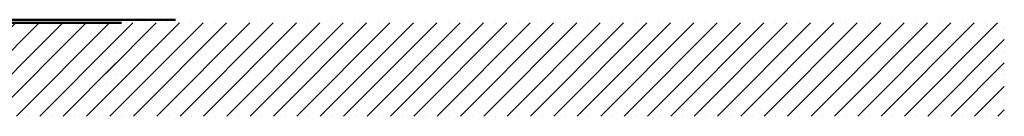
# Model space of a CAD drawing. Units: inches. Extents: x -591 to 2374, y -1193 to 1149.
# Drawn here: x 1816 to 2263, y -1056 to -1013 of the extents above; entities that cross this region are included whole.
import ezdxf

# ---------------------------------------------------------------- set-up
doc = ezdxf.new("R2010")
doc.units = ezdxf.units.IN
doc.header["$MEASUREMENT"] = 0
doc.layers.add('arrows', color=7, linetype='Continuous')

# ---------------------------------------------------------------- blocks, each defined once
blk = doc.blocks.new('block 705')
at = {"layer": 'arrows', "color": 7, "lineweight": 30, "true_color": 0xffffff}
for points in [[(1485.1, -1014.23), (1451.78, -1047.56)], [(1474.5, -1014.23), (1451.78, -1036.95)], [(1463.89, -1014.23), (1451.78, -1026.34)], [(1453.29, -1014.23), (1451.78, -1015.74)], [(1495.71, -1014.23), (1453.47, -1056.47)], [(1458.59, -1014.23), (1458.59, -1014.23)], [(1506.32, -1014.23), (1464.08, -1056.47)], [(1469.2, -1014.23), (1469.2, -1014.23)], [(1516.92, -1014.23), (1474.68, -1056.47)], [(1479.8, -1014.23), (1479.8, -1014.23)], [(1527.53, -1014.23), (1485.29, -1056.47)], [(1490.41, -1014.23), (1490.41, -1014.23)], [(1538.14, -1014.23), (1495.9, -1056.47)], [(1501.01, -1014.23), (1501.01, -1014.23)], [(1548.74, -1014.23), (1506.5, -1056.47)], [(1559.35, -1014.23), (1517.11, -1056.47)], [(1522.23, -1014.23), (1522.23, -1014.23)], [(1569.96, -1014.23), (1527.72, -1056.47)], [(1532.83, -1014.23), (1532.83, -1014.23)], [(1580.56, -1014.23), (1538.32, -1056.47)], [(1543.44, -1014.23), (1543.44, -1014.23)], [(1591.17, -1014.23), (1548.93, -1056.47)], [(1554.05, -1014.23), (1554.05, -1014.23)], [(1601.78, -1014.23), (1559.54, -1056.47)], [(1564.65, -1014.23), (1564.65, -1014.23)], [(1612.38, -1014.23), (1570.14, -1056.47)], [(1575.26, -1014.23), (1575.26, -1014.23)], [(1622.99, -1014.23), (1580.75, -1056.47)], [(1585.87, -1014.23), (1585.87, -1014.23)], [(1633.6, -1014.23), (1591.36, -1056.47)], [(1596.47, -1014.23), (1596.47, -1014.23)], [(1644.2, -1014.23), (1601.96, -1056.47)], [(1607.08, -1014.23), (1607.08, -1014.23)], [(1654.81, -1014.23), (1612.57, -1056.47)], [(1617.69, -1014.23), (1617.69, -1014.23)], [(1665.42, -1014.23), (1623.18, -1056.47)], [(1628.29, -1014.23), (1628.29, -1014.23)], [(1676.02, -1014.23), (1633.78, -1056.47)], [(1638.9, -1014.23), (1638.9, -1014.23)], [(1686.63, -1014.23), (1644.39, -1056.47)], [(1649.51, -1014.23), (1649.51, -1014.23)], [(1697.24, -1014.23), (1655, -1056.47)], [(1660.11, -1014.23), (1660.11, -1014.23)], [(1707.84, -1014.23), (1665.6, -1056.47)], [(1670.72, -1014.23), (1670.72, -1014.23)], [(1718.45, -1014.23), (1676.21, -1056.47)], [(1681.33, -1014.23), (1681.33, -1014.23)], [(1729.06, -1014.23), (1686.82, -1056.47)], [(1691.93, -1014.23), (1691.93, -1014.23)], [(1739.66, -1014.23), (1697.42, -1056.47)], [(1702.54, -1014.23), (1702.54, -1014.23)], [(1750.27, -1014.23), (1708.03, -1056.47)], [(1713.15, -1014.23), (1713.15, -1014.23)], [(1760.88, -1014.23), (1718.64, -1056.47)], [(1723.75, -1014.23), (1723.75, -1014.23)], [(1771.48, -1014.23), (1729.24, -1056.47)], [(1734.36, -1014.23), (1734.36, -1014.23)], [(1782.09, -1014.23), (1739.85, -1056.47)], [(1744.97, -1014.23), (1744.97, -1014.23)], [(1792.7, -1014.23), (1750.46, -1056.47)], [(1755.57, -1014.23), (1755.57, -1014.23)], [(1803.3, -1014.23), (1761.06, -1056.47)], [(1766.18, -1014.23), (1766.18, -1014.23)], [(1813.91, -1014.23), (1771.67, -1056.47)], [(1776.79, -1014.23), (1776.79, -1014.23)], [(1824.52, -1014.23), (1782.28, -1056.47)], [(1787.39, -1014.23), (1787.39, -1014.23)], [(1835.12, -1014.23), (1792.88, -1056.47)], [(1798, -1014.23), (1798, -1014.23)], [(1845.73, -1014.23), (1803.49, -1056.47)], [(1808.61, -1014.23), (1808.61, -1014.23)], [(1856.34, -1014.23), (1814.1, -1056.47)], [(1819.21, -1014.23), (1819.21, -1014.23)], [(1829.82, -1014.23), (1829.82, -1014.23)], [(1840.43, -1014.23), (1840.43, -1014.23)], [(1851.03, -1014.23), (1851.03, -1014.23)], [(1859.41, -1016.46), (1859.41, -1016.46)], [(1451.78, -1021.04), (1451.78, -1021.04)], [(1859.41, -1021.76), (1824.7, -1056.47)], [(1859.41, -1027.07), (1859.41, -1027.07)], [(1451.78, -1031.65), (1451.78, -1031.65)], [(1859.41, -1032.37), (1835.31, -1056.47)], [(1859.41, -1037.67), (1859.41, -1037.67)], [(1451.78, -1042.25), (1451.78, -1042.25)], [(1859.41, -1042.98), (1845.92, -1056.47)], [(1859.41, -1048.28), (1859.41, -1048.28)], [(1451.78, -1052.86), (1451.78, -1052.86)], [(1859.41, -1053.58), (1856.52, -1056.47)], [(1458.77, -1056.47), (1458.77, -1056.47)], [(1479.99, -1056.47), (1479.99, -1056.47)], [(1490.59, -1056.47), (1490.59, -1056.47)], [(1501.2, -1056.47), (1501.2, -1056.47)], [(1511.81, -1056.47), (1511.81, -1056.47)], [(1522.41, -1056.47), (1522.41, -1056.47)], [(1533.02, -1056.47), (1533.02, -1056.47)], [(1543.63, -1056.47), (1543.63, -1056.47)], [(1554.23, -1056.47), (1554.23, -1056.47)], [(1564.84, -1056.47), (1564.84, -1056.47)], [(1575.45, -1056.47), (1575.45, -1056.47)], [(1586.05, -1056.47), (1586.05, -1056.47)], [(1596.66, -1056.47), (1596.66, -1056.47)], [(1607.27, -1056.47), (1607.27, -1056.47)], [(1617.87, -1056.47), (1617.87, -1056.47)], [(1628.48, -1056.47), (1628.48, -1056.47)], [(1639.09, -1056.47), (1639.09, -1056.47)], [(1649.69, -1056.47), (1649.69, -1056.47)], [(1660.3, -1056.47), (1660.3, -1056.47)], [(1670.91, -1056.47), (1670.91, -1056.47)], [(1681.51, -1056.47), (1681.51, -1056.47)], [(1692.12, -1056.47), (1692.12, -1056.47)], [(1702.73, -1056.47), (1702.73, -1056.47)], [(1713.33, -1056.47), (1713.33, -1056.47)], [(1723.94, -1056.47), (1723.94, -1056.47)], [(1734.55, -1056.47), (1734.55, -1056.47)], [(1745.15, -1056.47), (1745.15, -1056.47)], [(1755.76, -1056.47), (1755.76, -1056.47)], [(1766.37, -1056.47), (1766.37, -1056.47)], [(1776.97, -1056.47), (1776.97, -1056.47)], [(1787.58, -1056.47), (1787.58, -1056.47)], [(1798.19, -1056.47), (1798.19, -1056.47)], [(1808.79, -1056.47), (1808.79, -1056.47)], [(1819.4, -1056.47), (1819.4, -1056.47)], [(1830.01, -1056.47), (1830.01, -1056.47)], [(1840.61, -1056.47), (1840.61, -1056.47)], [(1851.22, -1056.47), (1851.22, -1056.47)]]:
    blk.add_lwpolyline(points, dxfattribs=at)
blk = doc.blocks.new('block 707')
at = {"layer": 'arrows', "color": 7, "lineweight": 30, "true_color": 0xffffff}
for points in [[(1888.21, -1014.23), (1854.89, -1047.56)], [(1877.61, -1014.23), (1854.89, -1036.95)], [(1867, -1014.23), (1854.89, -1026.34)], [(1856.39, -1014.23), (1854.89, -1015.74)], [(1898.82, -1014.23), (1856.58, -1056.47)], [(1861.7, -1014.23), (1861.7, -1014.23)], [(1909.43, -1014.23), (1867.19, -1056.47)], [(1872.3, -1014.23), (1872.3, -1014.23)], [(1920.03, -1014.23), (1877.79, -1056.47)], [(1882.91, -1014.23), (1882.91, -1014.23)], [(1930.64, -1014.23), (1888.4, -1056.47)], [(1893.52, -1014.23), (1893.52, -1014.23)], [(1941.25, -1014.23), (1899, -1056.47)], [(1904.12, -1014.23), (1904.12, -1014.23)], [(1951.85, -1014.23), (1909.61, -1056.47)], [(1962.46, -1014.23), (1920.22, -1056.47)], [(1925.34, -1014.23), (1925.34, -1014.23)], [(1973.07, -1014.23), (1930.82, -1056.47)], [(1935.94, -1014.23), (1935.94, -1014.23)], [(1983.67, -1014.23), (1941.43, -1056.47)], [(1946.55, -1014.23), (1946.55, -1014.23)], [(1994.28, -1014.23), (1952.04, -1056.47)], [(1957.16, -1014.23), (1957.16, -1014.23)], [(2004.89, -1014.23), (1962.64, -1056.47)], [(1967.76, -1014.23), (1967.76, -1014.23)], [(2015.49, -1014.23), (1973.25, -1056.47)], [(1978.37, -1014.23), (1978.37, -1014.23)], [(2026.1, -1014.23), (1983.86, -1056.47)], [(1988.98, -1014.23), (1988.98, -1014.23)], [(2036.7, -1014.23), (1994.46, -1056.47)], [(1999.58, -1014.23), (1999.58, -1014.23)], [(2047.31, -1014.23), (2005.07, -1056.47)], [(2010.19, -1014.23), (2010.19, -1014.23)], [(2057.92, -1014.23), (2015.68, -1056.47)], [(2020.8, -1014.23), (2020.8, -1014.23)], [(2068.52, -1014.23), (2026.28, -1056.47)], [(2031.4, -1014.23), (2031.4, -1014.23)], [(2079.13, -1014.23), (2036.89, -1056.47)], [(2042.01, -1014.23), (2042.01, -1014.23)], [(2089.74, -1014.23), (2047.5, -1056.47)], [(2052.61, -1014.23), (2052.61, -1014.23)], [(2100.34, -1014.23), (2058.1, -1056.47)], [(2063.22, -1014.23), (2063.22, -1014.23)], [(2110.95, -1014.23), (2068.71, -1056.47)], [(2073.83, -1014.23), (2073.83, -1014.23)], [(2121.56, -1014.23), (2079.32, -1056.47)], [(2084.43, -1014.23), (2084.43, -1014.23)], [(2132.16, -1014.23), (2089.92, -1056.47)], [(2095.04, -1014.23), (2095.04, -1014.23)], [(2142.77, -1014.23), (2100.53, -1056.47)], [(2105.65, -1014.23), (2105.65, -1014.23)], [(2153.38, -1014.23), (2111.14, -1056.47)], [(2116.25, -1014.23), (2116.25, -1014.23)], [(2163.98, -1014.23), (2121.74, -1056.47)], [(2126.86, -1014.23), (2126.86, -1014.23)], [(2174.59, -1014.23), (2132.35, -1056.47)], [(2137.47, -1014.23), (2137.47, -1014.23)], [(2185.2, -1014.23), (2142.96, -1056.47)], [(2148.07, -1014.23), (2148.07, -1014.23)], [(2195.8, -1014.23), (2153.56, -1056.47)], [(2158.68, -1014.23), (2158.68, -1014.23)], [(2206.41, -1014.23), (2164.17, -1056.47)], [(2169.29, -1014.23), (2169.29, -1014.23)], [(2217.02, -1014.23), (2174.78, -1056.47)], [(2179.89, -1014.23), (2179.89, -1014.23)], [(2227.62, -1014.23), (2185.38, -1056.47)], [(2190.5, -1014.23), (2190.5, -1014.23)], [(2238.23, -1014.23), (2195.99, -1056.47)], [(2201.11, -1014.23), (2201.11, -1014.23)], [(2248.84, -1014.23), (2206.6, -1056.47)], [(2211.71, -1014.23), (2211.71, -1014.23)], [(2259.44, -1014.23), (2217.2, -1056.47)], [(2222.32, -1014.23), (2222.32, -1014.23)], [(2232.93, -1014.23), (2232.93, -1014.23)], [(2243.53, -1014.23), (2243.53, -1014.23)], [(2254.14, -1014.23), (2254.14, -1014.23)], [(2262.52, -1016.46), (2262.52, -1016.46)], [(1854.89, -1021.04), (1854.89, -1021.04)], [(2262.52, -1021.76), (2227.81, -1056.47)], [(2262.52, -1027.07), (2262.52, -1027.07)], [(1854.89, -1031.65), (1854.89, -1031.65)], [(2262.52, -1032.37), (2238.42, -1056.47)], [(2262.52, -1037.67), (2262.52, -1037.67)], [(1854.89, -1042.25), (1854.89, -1042.25)], [(2262.52, -1042.98), (2249.02, -1056.47)], [(2262.52, -1048.28), (2262.52, -1048.28)], [(1854.89, -1052.86), (1854.89, -1052.86)], [(2262.52, -1053.58), (2259.63, -1056.47)], [(1861.88, -1056.47), (1861.88, -1056.47)], [(1883.1, -1056.47), (1883.1, -1056.47)], [(1893.7, -1056.47), (1893.7, -1056.47)], [(1904.31, -1056.47), (1904.31, -1056.47)], [(1914.91, -1056.47), (1914.91, -1056.47)], [(1925.52, -1056.47), (1925.52, -1056.47)], [(1936.13, -1056.47), (1936.13, -1056.47)], [(1946.73, -1056.47), (1946.73, -1056.47)], [(1957.34, -1056.47), (1957.34, -1056.47)], [(1967.95, -1056.47), (1967.95, -1056.47)], [(1978.55, -1056.47), (1978.55, -1056.47)], [(1989.16, -1056.47), (1989.16, -1056.47)], [(1999.77, -1056.47), (1999.77, -1056.47)], [(2010.37, -1056.47), (2010.37, -1056.47)], [(2020.98, -1056.47), (2020.98, -1056.47)], [(2031.59, -1056.47), (2031.59, -1056.47)], [(2042.19, -1056.47), (2042.19, -1056.47)], [(2052.8, -1056.47), (2052.8, -1056.47)], [(2063.41, -1056.47), (2063.41, -1056.47)], [(2074.01, -1056.47), (2074.01, -1056.47)], [(2084.62, -1056.47), (2084.62, -1056.47)], [(2095.23, -1056.47), (2095.23, -1056.47)], [(2105.83, -1056.47), (2105.83, -1056.47)], [(2116.44, -1056.47), (2116.44, -1056.47)], [(2127.05, -1056.47), (2127.05, -1056.47)], [(2137.65, -1056.47), (2137.65, -1056.47)], [(2148.26, -1056.47), (2148.26, -1056.47)], [(2158.87, -1056.47), (2158.87, -1056.47)], [(2169.47, -1056.47), (2169.47, -1056.47)], [(2180.08, -1056.47), (2180.08, -1056.47)], [(2190.69, -1056.47), (2190.69, -1056.47)], [(2201.29, -1056.47), (2201.29, -1056.47)], [(2211.9, -1056.47), (2211.9, -1056.47)], [(2222.51, -1056.47), (2222.51, -1056.47)], [(2233.11, -1056.47), (2233.11, -1056.47)], [(2243.72, -1056.47), (2243.72, -1056.47)], [(2254.33, -1056.47), (2254.33, -1056.47)]]:
    blk.add_lwpolyline(points, dxfattribs=at)
blk = doc.blocks.new('block 710')
at = {"layer": 'arrows', "color": 7, "lineweight": 50, "true_color": 0xffffff}
blk.add_lwpolyline([(1642.86, -1012.88), (1886.31, -1012.88)], dxfattribs=at)

msp = doc.modelspace()

# ---------------------------------------------------------------- linework, layer by layer
at = {"layer": 'arrows', "color": 7, "lineweight": 50, "true_color": 0xffffff}
msp.add_lwpolyline([(1051.54, -1014.23), (1861.88, -1014.23)], dxfattribs=at)

# ---------------------------------------------------------------- block references
at = {"layer": 'arrows'}
for name in ['block 705', 'block 710', 'block 707']:
    msp.add_blockref(name, (0, 0), dxfattribs=at)

doc.saveas('drawing.dxf')
